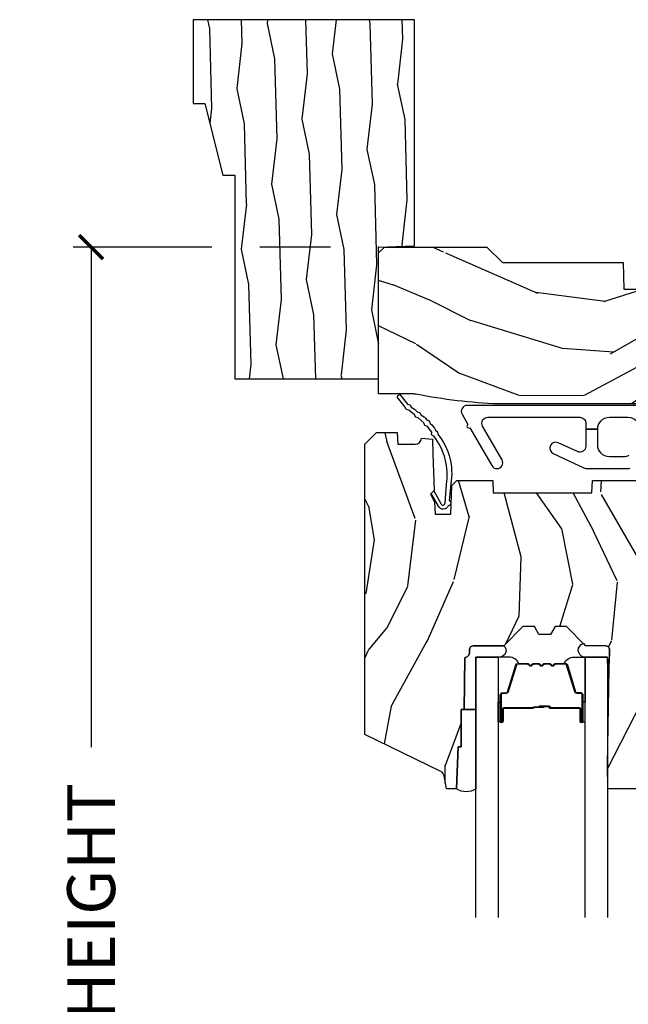
# Model space of a CAD drawing. Units: inches. Extents: x 1 to 199, y 1 to 143.
# Drawn here: x 116 to 119, y 117 to 122 of the extents above; entities that cross this region are included whole.
import ezdxf

# ---------------------------------------------------------------- set-up
doc = ezdxf.new("R2010")
doc.units = ezdxf.units.IN
doc.header["$MEASUREMENT"] = 0
for name, color, linetype in [('ZP-ANNO-DIMS-DWNLD', 2, 'Continuous'), ('ZP-SECT-ALUM', 63, 'Continuous'), ('ZP-SECT-GLAS', 153, 'Continuous'), ('ZP-SECT-HDWR', 53, 'Continuous'), ('ZP-SECT-SEAL', 8, 'Continuous'), ('ZP-SECT-WDHA', 11, 'Continuous'), ('ZP-SECT-WOOD', 104, 'Continuous'), ('ZP-SECT-WSTP', 40, 'Continuous')]:
    doc.layers.add(name, color=color, linetype=linetype)
doc.layers.add('ZP-ANNO-NPLT', color=7, linetype='Continuous', plot=False)
doc.styles.get("Standard").update_dxf_attribs({"font": 'arial.ttf'})
doc.dimstyles.new('Frame Make Height and Width', dxfattribs={"dimtxt": 0.25, "dimasz": 0.125, "dimexe": 0.09375, "dimexo": 0.25, "dimgap": 0.0875, "dimtad": 0, "dimdec": 4, "dimzin": 10, "dimdsep": 46, "dimlunit": 5, "dimtxsty": 'Standard', "dimblk1": 'ARCHTICK', "dimblk2": 'ARCHTICK', "dimsah": 1, "dimcen": 0.09, "dimclrd": 256, "dimclre": 256, "dimclrt": 255, "dimadec": 3, "dimazin": 2, "dimtfac": 0.75, "dimtdec": 4, "dimtofl": 0, "dimtmove": 2, "dimatfit": 3, "dimfxl": 1, "dimfrac": 2, "dimtolj": 1, "dimtzin": 0, "dimlwd": -1, "dimlwe": -1, "dimarcsym": 0})

# ---------------------------------------------------------------- blocks, each defined once
blk = doc.blocks.new('101CS Vin21 PR CM W Putty (Dual .6875 in 3mm IG) F H')
at = {"layer": 'ZP-SECT-WDHA'}
h = blk.add_hatch(dxfattribs=at)
h.set_pattern_fill('WOOD3', color=256, scale=2, angle=163, style=0, pattern_type=2)
h.set_pattern_definition([(158.2364, (147.5741156249397, 93.4900021858544), (20.45396798290167, -8.344771374467806), [0.240832, -23.842358]), (174.3099, (147.3504499176031, 93.57929749010711), (-8.235181511295936, 0.4263690944681484), [0.305942, -9.892097999999999]), (208, (147.0460161885308, 93.60963071616615), (-0.5847435903937085, -1.91261010378108), [0.226274, -2.602152]), (209.8476, (146.8462279548211, 93.5034014279677), (-35.54768828883149, -20.50272857977593), [0.438634, -43.42479]), (175.9946, (146.4657775825209, 93.28509541747636), (18.38297247813529, -1.437476743240211), [0.266834, -26.416494]), (163, (146.1995960436872, 93.30373377534649), (-2.497352921371544, -1.327866102480598), [0.5, -1.5]), (153.5377, (145.7214436657056, 93.44991962770786), (8.978306718050995, -4.83632345258755), [0.24331, -11.922214]), (157.2894, (147.4162349043895, 92.97359761763435), (16.62874032651941, -7.175302374271584), [0.200998, -19.898754]), (163, (147.2308213872914, 93.05119805369817), (-2.497352921371544, -1.327866102480598), [0.3, -1.7]), (191.3008, (146.9439299605024, 93.13890956511499), (-24.54716094300747, -5.043499394239721), [0.295296, -29.23435]), (215.125, (146.6543586852908, 93.08104354250807), (10.57415813511433, 7.224071108844612), [0.45607, -22.347438]), (202.2894, (146.281339539921, 92.81863790768375), (-14.3993751268171, -6.054586024953077), [0.284254, -28.141088]), (169.3402, (146.018325586759, 92.7108248266494), (-15.88561928555968, 2.765334394382427), [0.362216, -17.748554]), (151.1113000000001, (145.6623610064235, 92.77782645011106), (25.02229161617255, -13.92425483963839), [0.38833, -38.444646]), (156.2902000000001, (147.2349644474614, 92.38068866893728), (-16.62874768410003, 7.175289077572956), [0.3423439999999996, -33.89213999999996]), (166.3665, (146.9215156986229, 92.51834723878153), (-31.18650071420278, 7.443263674111074), [0.340588, -33.718186]), (196.6901, (146.590524647501, 92.598627523268), (4.409962367830815, 0.7431255040166733), [0.360556, -6.850548]), (210.4896, (146.2451588797675, 92.49507808349222), (-25.55825994297176, -15.19129255384614), [0.325576, -32.232064]), (177.9314, (145.9646026243222, 92.32988671710008), (-22.79293410148565, 0.6943551067665474), [0.310484, -30.737866]), (163, (145.6543214611555, 92.34109384803986), (-2.497352921371544, -1.327866102480598), [0.24, -1.76]), (150.0054, (145.4248083197243, 92.41126305717331), (-16.04400167334359, 9.087905524651102), [0.266834, -26.416494]), (163, (147.0806130558484, 93.99641625980992), (-2.497352921371544, -1.327866102480598), [0, -2]), (26.15240000000003, (146.725136212762, 93.79138891034339), (-36.87554735843706, -18.00538888531859), [0.4386339999999997, -43.42478999999996]), (9.565100000000033, (146.5341218366415, 92.07211187969494), (2.497352076502218, 1.327869099233075), [0.178886, -4.29325]), (351.1301, (146.7105203339734, 92.10183678741635), (12.0603996767767, -1.595852046107204), [0.282842, -13.859292]), (319.8014, (146.989980533832, 92.0582249003325), (8.393559450670804, -6.748938448303024), [0.152316, -15.07923]), (189.5651, (146.725136212762, 93.79138891034339), (-2.497352076502219, -1.327869099233075), [0.2236059999999998, -4.248529999999995]), (169.7098, (146.504638091097, 93.75423277569162), (17.79822734718652, -3.350093459302554), [0.342344, -33.89214]), (152.8753, (146.1677996058808, 93.81538696505883), (-30.7601241373409, 15.67848221527704), [0.568858, -56.31699200000001]), (152.6952, (147.6384373999788, 93.70038923216626), (-10.89091849633435, 5.421060729349781), [0.2236059999999998, -22.13707199999998]), (178.5241, (147.4397452218558, 93.80296319744379), (22.79293551970828, -0.6943538178398185), [0.37363, -36.989452]), (205.8789, (147.0662383392369, 93.81258653554767), (31.88084594068392, 15.34964888471388), [0.3821, -37.827846]), (197.6952, (146.7224563643393, 93.64581137631964), (-23.21929303946757, -7.540852312839229), [0.316228, -31.306548]), (172.4623, (146.4211902209388, 93.54969316347422), (-10.14779136076372, 1.011111546693648), [0.364966, -11.80056]), (156.4181, (146.0593782065088, 93.59756869181662), (31.344885410924, -13.76583238823937), [0.52345, -51.82156]), (154.8699, (147.4922515476174, 93.22223685418474), (10.89091361125098, -5.421068605812716), [0.282842, -13.859292]), (174.3099, (147.2361810841367, 93.34235312174563), (-8.235181511295936, 0.4263690944681484), [0.305942, -9.892097999999999]), (205.5104, (146.9317473550644, 93.37268634780467), (26.88614988798455, 12.69389479119331), [0.3255759999999997, -32.23206399999996]), (208, (146.6379124385943, 93.23246851062626), (-0.5847435903937085, -1.91261010378108), [0.367696, -2.460732]), (180.354, (146.313256558816, 93.05984591730379), (27.20289793979688, 0.04876202922806261), [0.335262, -33.190848]), (159.6335000000001, (145.9780018664355, 93.05777438721876), (30.01700107381327, -11.26852463519537), [0.3405879999999997, -33.71818599999995]), (145.8973, (145.6587056835025, 93.17630686194374), (-17.37187083675604, 11.58525502309056), [0.27203, -26.930912]), (154.2538, (147.346065695256, 92.74408447620323), (-12.80351945054413, 6.005821017315287), [0.2630579999999997, -26.04283399999998]), (177.9314, (147.1091213268945, 92.85835330966967), (-22.79293410148565, 0.6943551067665474), [0.310484, -30.737866]), (195.0054, (146.7988401637278, 92.86956044060945), (11.31727641611973, 2.814114219735264), [0.37736, -18.490604]), (212.8991, (146.4343483008751, 92.7718584349281), (28.64036637139407, 18.43175097613516), [0.49679, -49.18218]), (178.9454, (146.0172295311723, 92.50202157317344), (8.235181634652655, -0.4263644116476297), [0.291204, -14.269016]), (156.991, (145.7260744631249, 92.50738127001875), (-18.54135163249375, 7.760042155334038), [0.3821, -37.827846]), (139.8014, (145.3743735240478, 92.65673470805191), (-8.393559450670804, 6.748938448303025), [0.152316, -15.07923]), (153.5377, (147.1706426724224, 92.1703016226254), (8.978306718050995, -4.83632345258755), [0.24331, -11.922214]), (173.008, (146.9528243991801, 92.2787230219974), (-22.20819262847393, 2.606951578708767), [0.345254, -34.1801]), (200.4054, (146.6101384798694, 92.32075111624533), (-30.71134915766887, -11.52445423798904), [0.4280179999999997, -42.37384999999995]), (192.0546, (146.7937216290595, 94.08412777122675), (-15.72724097270063, -3.557234008732985), [0.205912, -20.385348]), (173.7843, (146.5923496025139, 94.04112420248053), (32.35598179133584, -3.618064673815965), [0.4275519999999997, -42.32756599999995]), (155.8750000000001, (146.1673118686316, 94.08741593798705), (12.80352490518391, -6.005810314090468), [0.4837359999999996, -15.64077999999999])])
edge = h.paths.add_edge_path()
edge.add_line((1.374979394033062, -0.2190000000000367), (1.379798460224038, -0.0810000000000457))
edge.add_line((1.379798460224038, -0.0810000000000457), (1.706979394033397, -0.08100000000003149))
edge.add_line((1.706979394033397, -0.08100000000003149), (1.81423721736769, -0.1710000000000207))
edge.add_line((1.81423721736769, -0.1710000000000207), (2.246460427227134, -0.1710000000000207))
edge.add_line((2.246460427227134, -0.1710000000000207), (2.321979394871505, -0.08099999900082366))
edge.add_line((2.321979394871505, -0.08099999900082366), (3.210979394033075, -0.08100000000001728))
edge.add_line((3.210979394033075, -0.08100000000001728), (3.288979394033163, -0.2960000000000065))
edge.add_line((3.288979394033163, -0.2960000000000065), (3.336979394033165, -0.2960000000000065))
edge.add_line((3.336979394033165, -0.2960000000000065), (3.414979394395573, -0.08099999900085209))
edge.add_line((3.414979394395573, -0.08099999900085209), (3.53760439403311, -0.08100000000000307))
edge.add_line((3.53760439403311, -0.08100000000000307), (3.546854394033062, -0.09700000000000841))
edge.add_line((3.546854394033062, -0.09700000000000841), (3.609354394033062, -0.09700000000000841))
edge.add_line((3.609354394033062, -0.09700000000000841), (3.618604394033127, -0.08100000000000307))
edge.add_line((3.618604394033127, -0.08100000000000307), (3.809150811704285, -0.08100000000000307))
edge.add_line((3.809150811704285, -0.08100000000000307), (3.811979394033074, 0))
edge.add_line((3.811979394033074, 0), (4.124979394033062, 0))
edge.add_line((4.124979394033062, 0), (4.217979394033023, -0.09299999999998931))
edge.add_line((4.217979394033023, -0.09299999999998931), (4.344979394033089, -0.09299999999998931))
edge.add_line((4.344979394033089, -0.09299999999998931), (4.374979394033062, -0.1229999999999905))
edge.add_line((4.374979394033062, -0.1229999999999905), (4.374979394033062, -0.7216679525216563))
edge.add_arc((4.312479394033119, -0.7216679525216705), 0.06249999999998934, -72.57169602665402, 1.2676082405960187e-11, ccw=False)
edge.add_arc((4.555833014372752, -1.496868097946802), 0.7499999999997463, 107.4283039733308, 154.8498358748881)
edge.add_arc((3.763785592983538, -1.124999999999662), 0.1250000000003371, 269.99999999988154, 334.84983587477274, ccw=False)
edge.add_line((3.763785592983254, -1.25), (3.607979394033123, -1.25))
edge.add_line((3.607979394033123, -1.25), (3.559979394033121, -1.222287187078905))
edge.add_line((3.559979394033121, -1.222287187078905), (3.553299784994238, -1.031008210810967))
edge.add_line((3.553299784994238, -1.031008210810967), (3.448544498698425, -1.031000000000006))
edge.add_line((3.448544498698425, -1.031000000000006), (3.441979394033979, -0.8430000000000177))
edge.add_line((3.441979394033979, -0.8430000000000177), (3.366979394033024, -0.8430000000000177))
edge.add_line((3.366979394033024, -0.8430000000000177), (3.366979394033081, -0.8330000000000268))
edge.add_line((3.366979394033137, -0.8330000000000268), (3.256979394033124, -0.8330000000000268))
edge.add_line((3.256979394033124, -0.8330000000000268), (3.256979394033124, -0.8430000000000177))
edge.add_line((3.256979394033124, -0.8430000000000177), (3.051979394034618, -0.8430000000000177))
edge.add_line((3.051979394034561, -0.8430000000000177), (3.045414289370342, -1.031000000000006))
edge.add_line((3.045414289370342, -1.031000000000006), (2.908144481741601, -1.031000000000006))
edge.add_line((2.908144481741601, -1.031000000000006), (2.905979394033068, -1.093000000000018))
edge.add_line((2.905979394033125, -1.093000000000018), (2.503461954843431, -1.093000000000018))
edge.add_line((2.503461954843374, -1.093000000000018), (2.497979394033109, -1.250000000000028))
edge.add_line((2.497979394033109, -1.250000000000028), (2.18597939403287, -1.250000000000028))
edge.add_line((2.18597939403287, -1.250000000000028), (2.180496833222492, -1.093000000000018))
edge.add_line((2.180496833222492, -1.093000000000018), (1.910897941095072, -1.093000000000032))
edge.add_line((1.910897941095072, -1.093000000000032), (1.908896850179303, -1.03569625369505))
edge.add_line((1.908896850179303, -1.03569625369505), (1.814896850179366, -1.03569625369505))
edge.add_line((1.814896850179366, -1.03569625369505), (1.812895759263597, -1.093000000000032))
edge.add_line((1.812895759263597, -1.093000000000032), (1.534515950281161, -1.093000000000046))
edge.add_line((1.534515950281161, -1.093000000000046), (1.503365887201085, -1.093000000000032))
edge.add_line((1.503365887201085, -1.093000000000032), (1.436365887201077, -1.030521489228818))
edge.add_line((1.436365887201077, -1.030521489228818), (1.428979394033036, -0.819000000000031))
edge.add_line((1.428979394033036, -0.819000000000031), (0.6249793940329482, -0.8190000000000452))
edge.add_arc((0.7348465524515859, 1.950105056002549), 2.771283746511374, 258.8129632901487, 267.7279213537894, ccw=False)
edge.add_arc((0.1777378485566032, -0.891999999999836), 0.1249999999998409, 81.05059209647351, 89.9999999998818)
edge.add_line((0.1777378485568306, -0.7669999999999959), (-2.060596693809202e-05, -0.7669999999999959))
edge.add_line((-2.060596693809202e-05, -0.7669999999999959), (-2.060596693809202e-05, -0.03100000000000591))
edge.add_line((-2.060596693809202e-05, -0.03100000000000591), (0.03097939403312466, 0))
edge.add_line((0.03097939403312466, 0), (0.5659793940330928, -4.263256414560601e-14))
edge.add_line((0.5659793940330928, -4.263256414560601e-14), (0.6469793940331101, -0.0810000000000457))
edge.add_line((0.6469793940331101, -0.0810000000000457), (1.276160327842945, -0.0810000000000457))
edge.add_line((1.276160327842945, -0.0810000000000457), (1.28097939403392, -0.2190000000000367))
edge.add_line((1.28097939403392, -0.2190000000000367), (1.374979394033062, -0.2190000000000367))
h = blk.add_hatch(dxfattribs=at)
h.set_pattern_fill('WOOD3', color=256, scale=2, angle=73, pattern_type=2)
h.set_pattern_definition([(68.23640000000003, (1.64865665402175, -6.454574959062455), (-8.34477137446781, -20.45396798290167), [0.240832, -23.842358]), (84.3099, (1.737951958274493, -6.230909251725777), (0.42636909446815, 8.235181511295936), [0.305942, -9.892097999999999]), (118, (1.768285184333479, -5.926475522653504), (-1.91261010378108, 0.5847435903937088), [0.226274, -2.602152]), (119.8476, (1.66205589613503, -5.726687288943779), (-20.50272857977592, 35.54768828883149), [0.4386339999999992, -43.42478999999989]), (85.9946, (1.443749885643683, -5.346236916643605), (-1.437476743240215, -18.38297247813529), [0.2668339999999992, -26.41649399999995]), (73, (1.462388243513828, -5.080055377809842), (-1.327866102480597, 2.497352921371545), [0.5, -1.5]), (63.53769999999998, (1.608574095875213, -4.601902999828326), (-4.836323452587552, -8.978306718050995), [0.24331, -11.922214]), (67.28939999999999, (1.132252085801724, -6.296694238512174), (-7.175302374271586, -16.6287403265194), [0.200998, -19.898754]), (73, (1.209852521865514, -6.111280721414019), (-1.327866102480597, 2.497352921371545), [0.3, -1.7]), (101.3008, (1.297564033282356, -5.824389294625121), (-5.043499394239715, 24.54716094300748), [0.295296, -29.23435]), (125.125, (1.239698010675397, -5.534818019413549), (7.224071108844608, -10.57415813511433), [0.45607, -22.347438]), (112.2894, (0.977292375851107, -5.161798874043711), (-6.054586024953074, 14.3993751268171), [0.2842539999999992, -28.14108799999995]), (79.3402, (0.869479294816756, -4.898784920881752), (2.76533439438243, 15.88561928555968), [0.362216, -17.748554]), (61.11129999999999, (0.9364809182783915, -4.542820340546143), (-13.92425483963839, -25.02229161617255), [0.38833, -38.444646]), (66.29019999999998, (0.5393431371046518, -6.115423781584084), (7.17528907757296, 16.62874768410003), [0.342344, -33.89214]), (76.3665, (0.6770017069488858, -5.80197503274556), (7.443263674111081, 31.18650071420278), [0.340588, -33.718186]), (106.6901, (0.7572819914353204, -5.470983981623675), (0.7431255040166724, -4.409962367830815), [0.360556, -6.850548]), (120.4896, (0.6537325516595729, -5.12561821389022), (-15.19129255384614, 25.55825994297176), [0.325576, -32.232064]), (87.93140000000001, (0.4885411852674224, -4.845061958444887), (0.6943551067665528, 22.79293410148564), [0.310484, -30.737866]), (73, (0.4997483162072172, -4.534780795278166), (-1.327866102480597, 2.497352921371545), [0.24, -1.76]), (60.00539999999998, (0.5699175253406565, -4.305267653847025), (9.087905524651106, 16.04400167334359), [0.266834, -26.416494]), (73, (2.155070727977261, -5.961072389971108), (-1.327866102480597, 2.497352921371545), [0, -2]), (296.1524000000001, (1.950043378510713, -5.605595546884629), (-18.00538888531858, 36.87554735843706), [0.438634, -43.42479]), (279.5651, (0.2307663478622999, -5.414581170764151), (1.327869099233074, -2.497352076502219), [0.1788859999999996, -4.293249999999986]), (261.1301, (0.2604912555837018, -5.590979668096054), (-1.595852046107206, -12.0603996767767), [0.282842, -13.859292]), (229.8014, (0.2168793684998604, -5.870439867954616), (-6.748938448303024, -8.393559450670804), [0.152316, -15.07923]), (99.56509999999996, (1.950043378510713, -5.605595546884629), (-1.327869099233074, 2.497352076502219), [0.2236059999999999, -4.248529999999999]), (79.7098, (1.912887243858961, -5.385097425219755), (-3.350093459302556, -17.79822734718652), [0.342344, -33.89214]), (62.87529999999996, (1.974041433226148, -5.048258940003407), (15.67848221527704, 30.76012413734089), [0.568858, -56.31699200000001]), (62.69520000000001, (1.859043700333586, -6.51889673410146), (5.421060729349783, 10.89091849633435), [0.223606, -22.137072]), (88.5241, (1.961617665611129, -6.320204555978492), (-0.6943538178398221, -22.79293551970828), [0.37363, -36.989452]), (115.8789, (1.971241003715022, -5.946697673359537), (15.34964888471387, -31.88084594068392), [0.3821, -37.827846]), (107.6952, (1.804465844487027, -5.60291569846197), (-7.540852312839225, 23.21929303946757), [0.316228, -31.306548]), (82.4623, (1.708347631641573, -5.301649555061488), (1.01111154669365, 10.14779136076372), [0.364966, -11.80056]), (66.41809999999998, (1.756223159983961, -4.93983754063143), (-13.76583238823937, -31.34488541092399), [0.52345, -51.82156]), (64.86989999999992, (1.380891322352113, -6.37271088174009), (-5.421068605812717, -10.89091361125097), [0.282842, -13.859292]), (84.3099, (1.501007589913002, -6.116640418259351), (0.42636909446815, 8.235181511295936), [0.305942, -9.892097999999999]), (115.5104, (1.531340815972044, -5.812206689187079), (12.69389479119331, -26.88614988798455), [0.325576, -32.232064]), (118, (1.391122978793589, -5.518371772716947), (-1.91261010378108, 0.5847435903937088), [0.367696, -2.460732]), (90.35399999999981, (1.218500385471145, -5.193715892938641), (0.04876202922805728, -27.20289793979688), [0.335262, -33.190848]), (69.63350000000003, (1.216428855386084, -4.858461200558196), (-11.26852463519538, -30.01700107381327), [0.340588, -33.718186]), (55.89729999999997, (1.334961330111128, -4.539165017625223), (11.58525502309056, 17.37187083675603), [0.27203, -26.930912]), (64.2538, (0.9027389443705829, -6.22652502937872), (6.005821017315288, 12.80351945054413), [0.263058, -26.042834]), (87.93140000000001, (1.017007777836966, -5.989580661017243), (0.6943551067665528, 22.79293410148564), [0.310484, -30.737866]), (105.0054, (1.028214908776818, -5.679299497850508), (2.814114219735262, -11.31727641611973), [0.37736, -18.490604]), (122.8991, (0.9305129030954618, -5.314807634997791), (18.43175097613515, -28.64036637139408), [0.49679, -49.18218]), (88.94539999999999, (0.6606760413407642, -4.897688865294981), (-0.4263644116476313, -8.235181634652655), [0.291204, -14.269016]), (66.99100000000001, (0.6660357381861104, -4.606533797247508), (7.760042155334039, 18.54135163249375), [0.3821, -37.827846]), (49.80139999999996, (0.8153891762192416, -4.254832858170474), (6.748938448303026, 8.393559450670802), [0.152316, -15.07923]), (63.53769999999998, (0.328956090792758, -6.051102006545079), (-4.836323452587552, -8.978306718050995), [0.24331, -11.922214]), (83.00800000000001, (0.4373774901647494, -5.833283733302864), (2.606951578708771, 22.20819262847393), [0.345254, -34.1801]), (110.4054, (0.4794055844126888, -5.490597813992068), (-11.52445423798903, 30.71134915766887), [0.428018, -42.37385]), (102.0546, (2.242782239394103, -5.674180963182195), (-3.557234008732982, 15.72724097270063), [0.205912, -20.385348]), (83.7843, (2.199778670647902, -5.472808936636582), (-3.618064673815971, -32.35598179133584), [0.4275519999999992, -42.32756599999989]), (65.87499999999999, (2.246070406154388, -5.047771202754276), (-6.00581031409047, -12.80352490518391), [0.4837359999999999, -15.64078])])
edge = h.paths.add_edge_path()
edge.add_line((1.750979394033038, -2.593999999998161), (1.671979394032974, -2.593999999998161))
edge.add_arc((1.336539612706417, -2.312355041317677), 0.4379996913772224, 274.5074822616451, 319.98220686173056, ccw=False)
edge.add_arc((1.372140533467075, -2.763953640550142), 0.01499999999985843, 94.50748226171113, 168.0000000018537)
edge.add_line((1.357468319456075, -2.76083496518838), (1.342979394032966, -2.828999999998146))
edge.add_line((1.342979394033023, -2.828999999998146), (1.19689614201036, -2.828999999998146))
edge.add_line((1.19689614201036, -2.828999999998146), (1.194714258894351, -2.703999999998118))
edge.add_line((1.194714258894351, -2.703999999998118), (1.205230988613778, -2.101496957888557))
edge.add_arc((1.185234034710618, -2.101147909759803), 0.02000000000000382, 358.9999999999757, 448.9999999999756)
edge.add_line((1.185583082839344, -2.081150955856671), (1.078735887070479, -2.079285931117155))
edge.add_line((1.078735887070479, -2.079285931117155), (0.9809499561840767, -1.981499999997752))
edge.add_line((0.9809499561840767, -1.981499999997752), (0.9209499561841312, -1.981499999997752))
edge.add_line((0.9209499561841312, -1.981499999997752), (0.897278595147327, -2.022499999997748))
edge.add_line((0.897278595147327, -2.022499999997748), (0.8372785951473816, -2.022499999997748))
edge.add_line((0.8372785951473816, -2.022499999997748), (0.8136072341105773, -1.981499999997752))
edge.add_line((0.8136072341105773, -1.981499999997752), (0.7536072341106319, -1.981499999997752))
edge.add_line((0.7536072341106319, -1.981499999997752), (0.6536072301229296, -2.081500003985425))
edge.add_line((0.6536072301229296, -2.081500003985425), (0.4943162886351615, -2.081500003985425))
edge.add_arc((0.4943162886352184, -2.101500003985414), 0.01999999999998803, 90.00000000003722, 179.0000000000385)
edge.add_line((0.4743193347320585, -2.101150955856681), (0.4739801736644722, -2.120581480403686))
edge.add_arc((0.4539832197613691, -2.120232432274953), 0.01999999999999416, 300.00000000004263, 359.0000000000387, ccw=False)
edge.add_line((0.4639832197614169, -2.137552940350631), (0.4510617293330483, -2.145013166327757))
edge.add_line((0.4510617293329915, -2.145013166327757), (0.4463490916215278, -2.414999999998159))
edge.add_line((0.4463490916215278, -2.414999999998159), (0.4303490916215651, -2.414999999998159))
edge.add_line((0.4303490916215651, -2.414999999998159), (0.4303490916215651, -2.609999999998152))
edge.add_line((0.4303490916215651, -2.609999999998152), (0.4153490916215219, -2.609999999998152))
edge.add_line((0.4153490916215787, -2.609999999998152), (0.4067031049104912, -2.828999999998061))
edge.add_line((0.4067031049104344, -2.828999999998061), (0.3538438667644073, -2.828999999998132))
edge.add_line((0.3538438667644641, -2.828999999998132), (0.3416284028165961, -2.759722661392303))
edge.add_arc((0.3120841702261714, -2.76493210672238), 0.03000000000005046, 10.0000000001171, 63.99999999997032)
edge.add_line((0.3252353046298708, -2.737968285333366), (-0.07102060596695026, -2.544701364323444))
edge.add_line((-0.07102060596696447, -2.544701364323444), (-0.07102060596695026, -1.028999999998163))
edge.add_line((-0.07102060596696447, -1.028999999998163), (-0.01102060596696219, -0.9689999999981609))
edge.add_line((-0.01102060596690535, -0.9689999999981609), (0.09788414786356725, -0.9689999999981609))
edge.add_line((0.0978841478635104, -0.9689999999981609), (0.0999793940330278, -1.028999999998163))
edge.add_line((0.09997939403308465, -1.028999999998163), (0.1914476289533127, -1.028999999998163))
edge.add_arc((0.1914476289532558, -0.9953401490230789), 0.03365985097508339, 270.0000000000278, 354.9999999971099)
edge.add_line((0.2249793940330846, -0.99827379833728), (0.2809793940330678, -1.003173163497607))
edge.add_line((0.280979394033011, -1.003173163497607), (0.283627325511759, -1.078999999998175))
edge.add_line((0.2836273255118158, -1.078999999998175), (0.2906707793227952, -1.27061620655256))
edge.add_line((0.2906707793227952, -1.27061620655256), (0.2719794362888024, -1.289307549541931))
edge.add_line((0.2719794362888024, -1.289307549541931), (0.2927468050477273, -1.330065805639421))
edge.add_line((0.2927468050477273, -1.330065805639421), (0.2949794362887701, -1.393999999997945))
edge.add_line((0.2949794362887133, -1.393999999997945), (0.3769793940330146, -1.393999999997945))
edge.add_line((0.3769793940330146, -1.393999999997945), (0.3822180411635827, -1.243984770674146))
edge.add_line((0.3822180411635827, -1.243984770674146), (0.4080905285623544, -1.21899999999799))
edge.add_line((0.4080905285624112, -1.21899999999799), (0.5957106081651773, -1.21899999999799))
edge.add_line((0.5957106081651773, -1.21899999999799), (0.5979793940336435, -1.283969526770974))
edge.add_line((0.5979793940335867, -1.283969526770974), (1.113979394033549, -1.283969526770974))
edge.add_line((1.113979394033549, -1.283969526770974), (1.116248179901959, -1.21899999999799))
edge.add_line((1.116248179901959, -1.21899999999799), (1.750979394033038, -1.21899999999799))
edge.add_line((1.750979394033038, -1.21899999999799), (1.750979394033038, -2.593999999998161))
at = {"layer": 'ZP-ANNO-NPLT'}
blk.add_point((-2.060596693809202e-05, 0), dxfattribs=at)
at = {"layer": 'ZP-SECT-ALUM'}
blk.add_lwpolyline([(1.056229394054355, -2.413532244568273), (1.056229394054355, -2.476032244568273, 1), (1.062229394054327, -2.476032244568273), (1.062229394054327, -2.338032244568275, 0.4142135623730951), (1.055229394054379, -2.33103224456827), (1.03518591584276, -2.33103224456827, -0.3297505471403194), (1.024188411149169, -2.322894519172586), (0.9814139749832407, -2.182985642635217, 0.3297505471403169), (0.9747198416915239, -2.178032244568271), (0.9245639178334955, -2.178032244568271, 0.1989123673796605), (0.9196141703652074, -2.180082497099967), (0.914446908475611, -2.185249758989549, -0.4142135623730968), (0.9010118796330744, -2.185249758989549), (0.8958446177435349, -2.180082497099967, 0.1989123673796558), (0.89089487027519, -2.178032244568271), (0.8675639178335359, -2.178032244568271, 0.198912367379657), (0.8626141703651911, -2.180082497099967), (0.8574469084756515, -2.185249758989549, -0.4142135623730913), (0.8440118796331149, -2.185249758989549), (0.8388446177435185, -2.180082497099967, 0.1989123673796548), (0.8338948702751736, -2.178032244568271), (0.8105639178335196, -2.178032244568271, 0.1989123673796564), (0.8056141703652315, -2.180082497099967), (0.8004469084756352, -2.185249758989549, -0.4142135623730914), (0.7870118796330985, -2.185249758989549), (0.7818446177435021, -2.180082497099967, 0.198912367379654), (0.7768948702752141, -2.178032244568271), (0.7267389464172425, -2.178032244568271, 0.3297505471403128), (0.7200448131254689, -2.182985642635224), (0.6772703769595978, -2.322894519172593, -0.3297505471403153), (0.6662728722660063, -2.331032244568298), (0.6462293940543873, -2.331032244568277, 0.4142135623733994), (0.6392293940543254, -2.338032244568275), (0.6392293940543254, -2.476032244568273, 1), (0.6452293940543541, -2.476032244568273), (0.6452293940543541, -2.413532244568273, -0.4142135623730945), (0.6547293940543568, -2.404032244568278), (0.8055261133183649, -2.404032244568278, 0.3419987131196729), (0.8064943591548968, -2.403282244568274, -0.3419987131196799), (0.8113355883376698, -2.39953224456827), (0.8607293940543741, -2.39953224456827), (0.8607293940543741, -2.403973715173315), (0.8117293940543391, -2.403973715173315, 0.3279189694272522), (0.8107750431718728, -2.404675027387924, -0.3279189694272557), (0.8055261133183649, -2.408532244568271), (0.6547293940543568, -2.408532244568271, 0.4142135623730951), (0.6497293940543614, -2.413532244568273), (0.6497293940543614, -2.476032244568273, -1), (0.634729394054375, -2.476032244568273), (0.634729394054375, -2.338032244568275, -0.4142135623730951), (0.6462293940543873, -2.326532244568277), (0.6662728722660063, -2.326532244568277, 0.3297505471403178), (0.672967005557723, -2.321578846501332), (0.715741441723651, -2.18166996996397, -0.3297505471403159), (0.7267389464172425, -2.173532244568271), (0.7768948702752141, -2.173532244568271, -0.1989123673796553), (0.7850265982588667, -2.176900516584631), (0.7901938601484062, -2.182067778474206, 0.4142135623730928), (0.7972649279602706, -2.182067778474206), (0.802432189849867, -2.176900516584631, -0.1989123673796594), (0.8105639178335196, -2.173532244568271), (0.8338948702751736, -2.173532244568271, -0.1989123673796536), (0.8420265982588262, -2.176900516584631), (0.8471938601484226, -2.182067778474206, 0.4142135623730974), (0.854264927960287, -2.182067778474206), (0.8594321898498833, -2.176900516584631, -0.1989123673796608), (0.8675639178335359, -2.173532244568271), (0.89089487027519, -2.173532244568271, -0.1989123673796527), (0.8990265982588426, -2.176900516584631), (0.9041938601484389, -2.182067778474206, 0.4142135623730963), (0.9112649279603033, -2.182067778474206), (0.9164321898498429, -2.176900516584631, -0.1989123673796597), (0.9245639178334955, -2.173532244568271), (0.9747198416915239, -2.173532244568271, -0.3297505471403154), (0.9857173463851154, -2.181669969963963), (1.028491782550986, -2.321578846501332, 0.3297505471403161), (1.03518591584276, -2.326532244568277), (1.055229394054379, -2.326532244568277, -0.4142135623730919), (1.066729394054335, -2.338032244568275), (1.066729394054335, -2.476032244568273, -1), (1.051729394054348, -2.476032244568273), (1.051729394054348, -2.413532244568273, 0.4142135623730949), (1.046729394054353, -2.408532244568271), (0.8957293940543423, -2.408532244568271, -0.4142135623730949), (0.8907293940543468, -2.403532244568275), (0.8907293940543468, -2.401732244568272, 0.4142135623730931), (0.8885293940543875, -2.39953224456827), (0.8407293940543354, -2.39953224456827), (0.8407293940543354, -2.395032244568277), (0.8885293940543875, -2.395032244568277, -0.4142135623730951), (0.8952293940543541, -2.401732244568272), (0.8952293940543541, -2.403532244568275, 0.414213562373095), (0.8957293940543423, -2.404032244568278), (1.046729394054353, -2.404032244568278, -0.4142135623730944)], format="xyb", close=True, dxfattribs=at)
at = {"layer": 'ZP-SECT-GLAS', "flags": 128}
for points in [[(0.5069793940330669, -3.5), (0.5069793940330669, -2.140999999998144), (0.6239793940330856, -2.140999999998144), (0.6239793940330856, -3.5)], [(1.077479394033048, -3.5), (1.077479394033048, -2.140999999998144), (1.194479394033067, -2.140999999998144), (1.194479394033067, -3.5)]]:
    blk.add_lwpolyline(points, dxfattribs=at)
at = {"layer": 'ZP-SECT-HDWR'}
for points in [[(1.394808374875311, -0.8267527173699705), (0.4628083748752942, -0.8267527173699705, 0.5773502691894367), (0.4359615873579514, -0.8732527173699793), (0.4665171657935616, -0.9261765316752246, 1), (0.4765171657936662, -0.9434970397508948), (0.5906914595008175, -1.141252717369952, 1), (0.6443850345355031, -1.110252717369946), (0.543348737427209, -0.9352527173699912, -0.5773502691897365), (0.5701955249445518, -0.8887527173699539), (1.05080837487526, -0.8887527173699823, -0.4142135623730933), (1.081808374875322, -0.9197527173699598), (1.081808374875322, -0.9507527173699657), (1.143808374875334, -0.9507527173699657, -0.4142135623730673), (1.205808374875346, -0.8887527173699539), (1.30180837487535, -0.8887527173699539, -0.4142135623730876), (1.363808374875362, -0.9507527173699657)], [(1.306520568935525, -1.088943800166277, -0.1095178116828144), (1.280318236707672, -1.094752717369971), (1.205808374875346, -1.094752717369971, -0.4142135623730884), (1.143808374875334, -1.032752717369959), (1.143808374875334, -0.9507527173699657), (1.081808374875322, -0.9507527173699657), (1.081808374875322, -1.03968303350365, -0.5486187866266041), (1.03770720876139, -1.06777857490178), (0.937909540989267, -1.021242158153683, 1), (0.9117072087612996, -1.077433240949944), (1.075579743303251, -1.153848258768107, 0.1095178116832407), (1.088680909417235, -1.156752717369983), (1.300935840333409, -1.156752717369983, 0.1095178116832642), (1.314037006447393, -1.153848258768107)]]:
    blk.add_lwpolyline(points, format="xyb", dxfattribs=at)
at = {"layer": 'ZP-SECT-SEAL'}
for points in [[(0.5069793940330669, -2.41499999999813), (0.4463490916215278, -2.41499999999813), (0.4510617293329915, -2.145013166327729), (0.4639832197614169, -2.137552940350602, 0.2632780284372614), (0.4739801736644722, -2.120581480403658), (0.4743193347320585, -2.101150955856653, -0.4091108014277212), (0.4943162886352184, -2.081500003985397), (0.6536072301229296, -2.081500003985397, -0.6884584370013185), (0.6319793940330101, -2.140999999998172), (0.5069793940330669, -2.140999999998144)], [(1.203985071784132, -2.172875485256824, -0.5885252516495545), (1.194479394033067, -2.172539360734319), (1.194479394033067, -2.140999999998144), (1.069979394032998, -2.140999999998144, -0.7516000972917339), (1.068908007750224, -2.069458051773395), (1.078735887070479, -2.079285931117099), (1.185583082839344, -2.081150955856671, -0.414213562373096), (1.205230988613721, -2.101496957888529)], [(0.715741441723651, -2.18166996996397, -0.3297505471404568), (0.7267389464172425, -2.173532244568271), (0.732956423548103, -2.173532244568271, 0.3006645954625839), (0.6812846123228269, -2.141042992749618), (0.6239793940330856, -2.141042992749618), (0.6239793940330856, -2.375701308641325), (0.634729394054375, -2.375701308641325), (0.634729394054375, -2.338032244568275, -0.4142135623730894), (0.6462293940543873, -2.326532244568277), (0.6662728722660063, -2.326532244568277, 0.3297505471403212), (0.672967005557723, -2.321578846501332)], [(0.9857173463851154, -2.18166996996397, 0.3297505471404568), (0.9747198416915239, -2.173532244568271), (0.9685023645606634, -2.173532244568271, -0.3006645954625839), (1.020174175785883, -2.141042992749618), (1.077479394033048, -2.141042992749618), (1.077479394033048, -2.375701308641325), (1.066729394054391, -2.375701308641325), (1.066729394054391, -2.338032244568275, 0.4142135623730894), (1.055229394054379, -2.326532244568277), (1.03518591584276, -2.326532244568277, -0.3297505471403212), (1.028491782551043, -2.321578846501332)], [(0.5069793940330669, -2.828999999998146, -0.2867229747805312), (0.4067031049104344, -2.828999999998061), (0.4153490916215787, -2.609999999998138), (0.4303490916215651, -2.609999999998138), (0.4303490916215651, -2.414999999998145), (0.5069793940330669, -2.41499999999813)], [(0.6239793940330856, -2.375701308641325), (0.634729394054375, -2.375701308641325), (0.634729394054375, -2.476032244568273, 0.1201675316467601), (0.6355713174901894, -2.479484782253202), (0.6239793900990662, -2.479446806066704)], [(1.077479394033048, -2.375701308641325), (1.066729394054391, -2.375701308641325), (1.066729394054391, -2.476032244568273, -0.1201675316467601), (1.06588747061852, -2.479484782253202), (1.077479397967068, -2.479446806066704)]]:
    blk.add_lwpolyline(points, format="xyb", close=True, dxfattribs=at)
at = {"layer": 'ZP-SECT-WOOD'}
blk.add_lwpolyline([(1.428979394033036, -0.819000000000031), (0.6249793940329482, -0.8190000000000452, -0.03891847414241434), (0.1971831331426301, -0.7685217391304491, 0.03906901848236801), (0.1777378485568306, -0.7669999999999959), (-2.060596693809202e-05, -0.7669999999999959), (-2.060596693809202e-05, -0.03100000000000591), (-2.060596693809202e-05, -0.03100000000000591), (0.03097939403312466, 0), (0.5659793940330928, -4.263256414560601e-14), (0.6469793940331101, -0.0810000000000457), (1.276160327842945, -0.0810000000000457), (1.28097939403392, -0.2190000000000367), (1.374979394033062, -0.2190000000000367)], format="xyb", dxfattribs=at)
at = {"layer": 'ZP-SECT-WOOD', "linetype": 'Continuous'}
blk.add_lwpolyline([(1.342979394033023, -2.828999999998146), (1.19689614201036, -2.828999999998146), (1.194714258894351, -2.703999999998118), (1.205230988613721, -2.101496957888557, 0.4142135623730955), (1.185583082839344, -2.081150955856671), (1.078735887070479, -2.079285931117155), (0.9809499561840767, -1.981499999997752), (0.9209499561841312, -1.981499999997752), (0.897278595147327, -2.022499999997748), (0.8372785951473816, -2.022499999997748), (0.8136072341105773, -1.981499999997752), (0.7536072341106319, -1.981499999997752), (0.6536072301229296, -2.081500003985425), (0.4943162886352184, -2.081500003985425, 0.4091108014277166), (0.4743193347320585, -2.101150955856681), (0.4739801736644722, -2.120581480403686, -0.2632780284372494), (0.4639832197614169, -2.137552940350631), (0.4510617293329915, -2.145013166327757), (0.4463490916215278, -2.414999999998159), (0.4303490916215651, -2.414999999998159), (0.4303490916215651, -2.609999999998152), (0.4153490916215787, -2.609999999998152), (0.4067031049104344, -2.828999999998061), (0.3538438667644641, -2.828999999998132), (0.3416284028165819, -2.759722661392303, 0.2400787590794384), (0.3252353046298708, -2.737968285333366), (-0.07102060596696447, -2.544701364323444), (-0.07102060596696447, -1.028999999998163), (-0.01102060596690535, -0.9689999999981609), (0.0978841478635104, -0.9689999999981609), (0.09997939403308465, -1.028999999998163), (0.1914476289532558, -1.028999999998163, 0.3888787318383337), (0.2249793940330846, -0.99827379833728), (0.280979394033011, -1.003173163497607), (0.2836273255118158, -1.078999999998175), (0.2906707793227952, -1.27061620655256), (0.2719794362888024, -1.289307549541931), (0.2927468050477273, -1.330065805639421), (0.2949794362887133, -1.393999999997945), (0.3769793940330146, -1.393999999997945), (0.3822180411635827, -1.243984770674146), (0.4080905285624112, -1.21899999999799), (0.5957106081651773, -1.21899999999799), (0.5979793940335867, -1.283969526770974), (1.113979394033549, -1.283969526770974), (1.116248179901959, -1.21899999999799), (1.750979394033038, -1.21899999999799)], format="xyb", dxfattribs=at)
at = {"layer": 'ZP-SECT-WSTP'}
blk.add_lwpolyline([(0.1012749566361322, -0.7753295121967625), (0.1112227997092532, -0.7704880385139887), (0.1514278348427638, -0.8197204598519221), (0.1649721864615685, -0.8231096193895553), (0.1709333087387677, -0.8353580199464972, -0.05357359058657451), (0.201362761868495, -0.8597533463303506), (0.2149071134873566, -0.8631425058680406), (0.220868235764442, -0.8753909064249115, -0.1188658206861098), (0.2515868791106186, -0.9021310651882715), (0.26481490294276, -0.9065981949869837), (0.2694395224569917, -0.9212459589210766, -0.1002415873500682), (0.2966632407686234, -0.9557417460320465), (0.3078788080438244, -0.9640572083667394), (0.3086975876503288, -0.9776545571879467, -0.2229309653989001), (0.3764595430340023, -1.236979338388849), (0.3689556764218196, -1.322748925059628, -0.7165853047588918), (0.3638137095865659, -1.350782941229809, -0.6487358216295882), (0.3126223569543072, -1.353428638514018), (0.274292471725289, -1.28699451411093), (0.2883577438863085, -1.272929241983505), (0.3255690527805655, -1.338518470597322, 0.8994351613947379), (0.3473979221246282, -1.335807158645551), (0.3544461985943599, -1.239889303957753, 0.2092975242609391), (0.2887741936789894, -0.9877829665200579), (0.2769590228405718, -0.9801099753420885), (0.278394832492836, -0.9659560698879801), (0.2543414352479658, -0.9354559766685924), (0.2414355059325999, -0.93109761883413), (0.2363547160715029, -0.9180929489984209), (0.2072510959195597, -0.8921776161759283), (0.1940365411965104, -0.8888709806546871), (0.1879266466253284, -0.876316895603253), (0.1577796003548997, -0.8515734284181775), (0.144565045631964, -0.8482667928968652), (0.1384551510607253, -0.8357127078456017), (0.09860382334136375, -0.7860043618648689)], format="xyb", close=True, dxfattribs=at)
blk = doc.blocks.new('70EA 3445 1 7-8in Brickmould')
at = {"layer": 'ZP-SECT-WDHA'}
h = blk.add_hatch(dxfattribs=at)
h.set_pattern_fill('WOOD1', color=256, scale=0.375, angle=65, style=0, pattern_type=2)
h.set_pattern_definition([(281.8699, (-0.5541535752203117, 0.4989396846142462), (-0.2042853507354723, 1.336559948328127), [0.1875, -1.6875]), (271.5651, (-0.357104840287036, 0.6553143822516638), (0.1813841504556137, -0.4983471896202972), [0.41926275, -0.41926275]), (263.4349, (-0.1871721302176468, 0.57607345817528), (0.0229011122687382, -0.8382125830731528), [0.237171, -0.9486832499999999])])
h.paths.add_polyline_path([(0.1879999999999882, 1.186999999999998), (-0.9679999999999893, 1.186999999999998), (-0.9679999999999893, 0.75), (-0.9060000000000059, 0.75), (-0.8120000000000118, 0.375), (-0.75, 0.375), (-0.75, -0.6880000000000024), (0, -0.6880000000000024), (0, 0), (0.1880000000000166, 0.006565104664453258)])
at = {"layer": 'ZP-ANNO-NPLT'}
blk.add_point((0, 0), dxfattribs=at)
at = {"layer": 'ZP-SECT-WOOD'}
blk.add_lwpolyline([(0.1879999999999882, 1.186999999999998), (-0.9679999999999893, 1.186999999999998), (-0.9679999999999893, 0.75), (-0.9060000000000059, 0.75), (-0.8120000000000118, 0.375), (-0.75, 0.375), (-0.75, -0.6880000000000024), (0, -0.6880000000000024), (0, 0), (0.1880000000000166, 0.006565104664453258)], close=True, dxfattribs=at)
blk = doc.blocks.new('_ArchTick')
at = {"color": 0, "linetype": 'ByBlock', "const_width": 0.15}
blk.add_lwpolyline([(-0.5, -0.5), (0.5, 0.5)], dxfattribs=at)
blk = doc.blocks.new('*D291')
at = {"layer": 'Defpoints', "color": 0, "transparency": 16777216}
for p in [(117.9999999999999, 121.0000000000001), (116.5000000000145, 113.0000000000001), (117.4999999999999, 113.0000000000001)]:
    blk.add_point(p, dxfattribs=at)
at = {"layer": 'ZP-ANNO-DIMS-DWNLD', "transparency": 16777216}
for p, q in [((117.1300184047349, 121.0000000000001), (116.4062500000145, 121.0000000000001)), ((116.5000000000145, 121.0000000000001), (116.5000000000145, 118.3890859481584)), ((117.7499999999999, 121.0000000000001), (117.380018404735, 121.0000000000001)), ((116.5000000000145, 113.0000000000001), (116.5000000000145, 115.6109140518419)), ((117.2499999999999, 113.0000000000001), (116.4062500000145, 113.0000000000001))]:
    blk.add_line(p, q, dxfattribs=at)
at = {"layer": 'ZP-ANNO-DIMS-DWNLD', "transparency": 16777216, "xscale": 0.125, "yscale": 0.125, "zscale": 0.125}
for p, rotation in [((116.5000000000145, 121.0000000000001), 90), ((116.5000000000145, 113.0000000000001), 270)]:
    blk.add_blockref('_ArchTick', p, dxfattribs=dict(at, rotation=rotation))
at = {"layer": 'ZP-ANNO-DIMS-DWNLD', "color": 255, "transparency": 16777216, "insert": (116.5000000000145, 117.0000000000001), "char_height": 0.25, "attachment_point": 5, "rotation": 90}
blk.add_mtext('\\A1;FRAME HEIGHT', dxfattribs=at)

msp = doc.modelspace()

# ---------------------------------------------------------------- block references
for name in ['70EA 3445 1 7-8in Brickmould', '101CS Vin21 PR CM W Putty (Dual .6875 in 3mm IG) F H']:
    msp.add_blockref(name, (117.9999999999998, 121.0000000000001, -19.21193972255534))

# ---------------------------------------------------------------- dimensions: what is measured, and where the dimension line sits
at = {"layer": 'ZP-ANNO-DIMS-DWNLD'}
dim = msp.add_linear_dim(base=(116.5000000000145, 113.0000000000001, -19.21193972255534), p1=(117.9999999999998, 121.0000000000001, -19.21193972255534), p2=(117.4999999999998, 113.0000000000001, -19.21193972255534), angle=90, text='FRAME HEIGHT', dimstyle='Frame Make Height and Width', override={"dimscale": 1, "dimlfac": 1, "dimpost": '"\\X'}, dxfattribs=at)
dim.commit()
dim.dimension.update_dxf_attribs({"geometry": '*D291', "text_midpoint": (116.5000000000145, 117.0000000000001, -19.21193972255534)})

doc.saveas('drawing.dxf')
